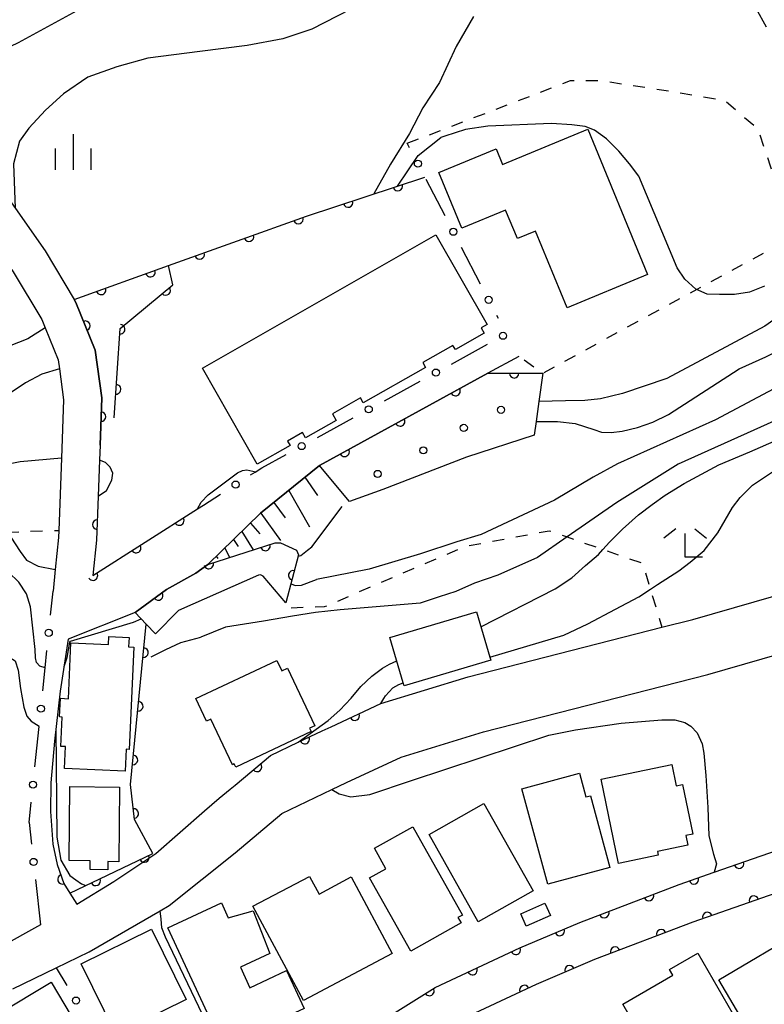
# Model space of a CAD drawing. Extents: x -20000 to -18000, y 100499 to 102001.
# Drawn here: x -19610 to -19531, y 101070 to 101174 of the extents above; entities that cross this region are included whole.
import ezdxf

# ---------------------------------------------------------------- set-up
doc = ezdxf.new("R2010")
doc.units = 0
doc.linetypes.add('I', pattern=[2.5, 1.25, -1.25])
for name, color, linetype in [('2101000', 3, 'Continuous'), ('3001000', 3, 'Continuous'), ('5101000', 3, 'Continuous'), ('6101110', 2, 'Continuous'), ('6101990', 2, 'Continuous'), ('6110000', 4, 'Continuous'), ('6110110', 4, 'Continuous'), ('6110120', 2, 'Continuous'), ('6110990', 2, 'Continuous'), ('6130000', 4, 'Continuous'), ('6130990', 4, 'Continuous'), ('6301000', 2, 'I'), ('6333000', 2, 'Continuous'), ('6334000', 2, 'Continuous'), ('7101000', 4, 'Continuous'), ('7102000', 2, 'Continuous')]:
    doc.layers.add(name, color=color, linetype=linetype)
doc.layers.get('0').off()

# ---------------------------------------------------------------- blocks, each defined once
blk = doc.blocks.new('611099')
at = {"layer": '6110990'}
blk.add_circle((0, 0), 0.15, dxfattribs=at)
blk = doc.blocks.new('633300')
at = {"layer": '6333000'}
for points in [[(-0.4, 0.6), (-0.9, 0.2)], [(0.4, 0.6), (0.9, 0.2)], [(0.72, -0.6), (0, -0.6), (0, 0.4)]]:
    blk.add_lwpolyline(points, dxfattribs=at)
blk = doc.blocks.new('633400')
at = {"layer": '6334000'}
for points in [[(0, -0.75), (0, 0.75)], [(-0.75, -0.75), (-0.75, 0.15)], [(0.75, -0.75), (0.75, 0.15)]]:
    blk.add_lwpolyline(points, dxfattribs=at)
blk = doc.blocks.new('M07')
blk.add_arc((0, 0), 0.5, 180, 0)

msp = doc.modelspace()

# ---------------------------------------------------------------- linework, layer by layer
at = {"layer": '2101000', "flags": 128}
for points in [[(-19620.53, 101174.3), (-19622.05, 101171.79), (-19622.32, 101171.34), (-19619.12, 101166.79), (-19617.46, 101164.42), (-19613.1, 101158.22), (-19606.84, 101149.31), (-19603.77, 101144.21), (-19603.59, 101143.91), (-19601.56, 101138.89), (-19600.88, 101133.86), (-19601.06, 101128.9), (-19601.12, 101127.34), (-19601.25, 101123.55), (-19601.42, 101118.94), (-19601.8, 101115.2), (-19590.81, 101122.21), (-19590.2, 101122.6)], [(-19613.89, 101152.39), (-19610.19, 101147.13), (-19607.18, 101142.12), (-19606.82, 101141.24), (-19605.46, 101137.86), (-19605.33, 101136.92), (-19604.89, 101133.66), (-19605.11, 101127.53), (-19605.38, 101119.94), (-19605.41, 101119.22), (-19605.76, 101115.84), (-19605.99, 101113.58)], [(-19557.06, 101138.23), (-19560.29, 101136.46), (-19577.98, 101126.77)], [(-19577.98, 101126.77), (-19584.18, 101121.76), (-19589.74, 101116.38)], [(-19605.67, 101073.99), (-19602.21, 101075.66), (-19594.73, 101079.99), (-19593.79, 101080.53), (-19586.87, 101086.08), (-19581.95, 101090.19), (-19576.7, 101092.73), (-19575.16, 101093.48), (-19569.4, 101096.14), (-19560.75, 101098.8), (-19537.2, 101104.81), (-19523.69, 101108.68), (-19514.45, 101112.63), (-19507.44, 101116.05), (-19506.57, 101116.47), (-19505.96, 101117.09), (-19494.37, 101101.86), (-19491.82, 101098.52), (-19480.46, 101083.6), (-19497.94, 101073.5), (-19512.99, 101064.8), (-19545.54, 101045.05), (-19553.6, 101040.26), (-19565.93, 101032.93)], [(-19589.74, 101116.38), (-19590.99, 101115.47), (-19594.07, 101113.75), (-19597.35, 101111.32)], [(-19603.51, 101080.67), (-19599.62, 101083.07), (-19595.19, 101086.01), (-19590.07, 101090.48), (-19588.53, 101091.82), (-19587.4, 101092.76), (-19586.87, 101093.2), (-19583.13, 101096.29), (-19580.24, 101097.69), (-19577.73, 101098.9), (-19576.78, 101099.32), (-19571.56, 101101.76), (-19562.37, 101104.58), (-19542.02, 101109.77), (-19538.77, 101110.6), (-19527.94, 101113.71)], [(-19597.35, 101111.32), (-19604.4, 101108.52), (-19605.24, 101103.06), (-19605.85, 101097.79), (-19606.22, 101093.42), (-19606.28, 101090.42), (-19606.03, 101086.98), (-19605.58, 101084.85), (-19604.85, 101082.86), (-19604.22, 101081.83), (-19603.51, 101080.67)], [(-19607.3, 101078.52), (-19616.05, 101073.67), (-19617.38, 101073.03), (-19633.05, 101065.41)]]:
    msp.add_lwpolyline(points, dxfattribs=at)
at = {"layer": '3001000', "flags": 128}
for points in [[(-19558.75, 101158.39), (-19549.81, 101162.09), (-19543.51, 101146.84), (-19551.98, 101143.35), (-19555.3, 101151.39), (-19557.2, 101150.6), (-19558.44, 101153.61), (-19563.05, 101151.7), (-19565.46, 101157.54), (-19559.43, 101160.03), (-19558.75, 101158.39)], [(-19590.3, 101137.01), (-19565.77, 101151), (-19560.39, 101141.58), (-19561.01, 101141.23), (-19560.69, 101140.66), (-19563.71, 101138.94), (-19563.97, 101139.39), (-19567.14, 101137.59), (-19566.85, 101137.08), (-19573.39, 101133.35), (-19573.68, 101133.86), (-19576.62, 101132.18), (-19576.24, 101131.51), (-19579.47, 101129.66), (-19579.79, 101130.22), (-19581.35, 101129.33), (-19581.09, 101128.86), (-19584.53, 101126.9), (-19590.3, 101137.01)], [(-19569.2, 101103.94), (-19570.61, 101108.68), (-19561.51, 101111.39), (-19560.09, 101106.63), (-19560, 101106.32), (-19569.1, 101103.61), (-19569.2, 101103.94)], [(-19597.99, 101096.94), (-19598.31, 101096.95), (-19598.41, 101094.65), (-19604.81, 101094.95), (-19604.7, 101097.23), (-19605.19, 101097.25), (-19605.05, 101100.34), (-19605.31, 101100.35), (-19605.22, 101102.31), (-19604.39, 101102.27), (-19604.12, 101108.14), (-19600.18, 101107.95), (-19600.14, 101108.81), (-19598.01, 101108.71), (-19598.05, 101107.7), (-19597.49, 101107.67), (-19597.99, 101096.94)], [(-19590.99, 101102.28), (-19582.47, 101106.29), (-19581.95, 101105.19), (-19581.35, 101105.47), (-19578.5, 101099.43), (-19579.04, 101099.17), (-19578.87, 101098.81), (-19586.8, 101095.08), (-19586.95, 101095.41), (-19587.15, 101095.32), (-19589.42, 101100.13), (-19589.88, 101099.91), (-19590.99, 101102.28)], [(-19539.29, 101086.88), (-19542.47, 101086.22), (-19542.39, 101085.83), (-19546.56, 101084.96), (-19548.4, 101093.82), (-19540.97, 101095.36), (-19540.51, 101093.13), (-19539.85, 101093.26), (-19538.77, 101088.04), (-19539.5, 101087.89), (-19539.29, 101086.88)], [(-19554, 101082.79), (-19556.72, 101092.81), (-19550.66, 101094.45), (-19549.99, 101091.96), (-19549.53, 101092.08), (-19547.49, 101084.55), (-19554, 101082.79)], [(-19599.09, 101085.14), (-19600.24, 101085.15), (-19600.25, 101084.29), (-19602.1, 101084.31), (-19602.1, 101085.24), (-19604.29, 101085.26), (-19604.22, 101093.03), (-19599.03, 101092.98), (-19599.09, 101085.14)], [(-19561.32, 101078.83), (-19566.48, 101088), (-19560.72, 101091.25), (-19555.55, 101082.07), (-19561.32, 101078.83)], [(-19568.41, 101075.74), (-19572.74, 101083.45), (-19571.02, 101084.41), (-19572.22, 101086.55), (-19568.19, 101088.81), (-19562.98, 101079.54), (-19563.44, 101079.29), (-19563.11, 101078.71), (-19568.41, 101075.74)], [(-19570.35, 101075.49), (-19579.69, 101070.55), (-19584.99, 101080.46), (-19579.03, 101083.59), (-19578.04, 101081.73), (-19574.66, 101083.54), (-19570.35, 101075.49)], [(-19536.04, 101072.74), (-19527.04, 101078.06), (-19527.46, 101078.77), (-19521.2, 101082.47), (-19520.36, 101081.06), (-19519.75, 101081.42), (-19512.07, 101068.4), (-19516.47, 101065.8), (-19517.02, 101066.73), (-19519.61, 101065.2), (-19522.27, 101069.71), (-19523.28, 101069.11), (-19525.22, 101072.39), (-19527.26, 101071.19), (-19525.21, 101067.73), (-19531.05, 101064.29), (-19536.04, 101072.74)], [(-19588.3, 101080.81), (-19587.58, 101079.26), (-19584.97, 101079.98), (-19583.22, 101075.49), (-19586.31, 101074.05), (-19585.31, 101071.9), (-19581.46, 101073.7), (-19579.61, 101069.72), (-19588.14, 101065.75), (-19593.93, 101078.19), (-19588.3, 101080.81)], [(-19554.3, 101080.79), (-19553.73, 101079.49), (-19556.26, 101078.38), (-19556.84, 101079.68), (-19554.3, 101080.79)], [(-19595.64, 101078.06), (-19592, 101070.65), (-19599.4, 101067.01), (-19603.04, 101074.42), (-19595.64, 101078.06)], [(-19546.11, 101070.19), (-19540.85, 101073.21), (-19541.21, 101073.83), (-19538.22, 101075.54), (-19532.99, 101066.43), (-19533.77, 101065.98), (-19532.32, 101063.45), (-19534.69, 101062.09), (-19536.1, 101064.55), (-19539.3, 101062.71), (-19541.41, 101066.39), (-19543.3, 101065.3), (-19546.11, 101070.19)], [(-19611.75, 101069.17), (-19606.19, 101072.47), (-19602.76, 101066.7), (-19607.59, 101063.83), (-19609.12, 101066.4), (-19609.85, 101065.96), (-19611.75, 101069.17)]]:
    msp.add_lwpolyline(points, close=True, dxfattribs=at)
at = {"layer": '5101000', "flags": 128}
for points in [[(-19595.95, 101047.53), (-19592.1, 101051.62), (-19590.51, 101053.3), (-19585.57, 101057.99), (-19585.51, 101058.05), (-19579.15, 101063.22), (-19571.99, 101068.09), (-19565.85, 101071.93), (-19556.93, 101076.08), (-19550.65, 101078.76), (-19540.2, 101082.74), (-19536.51, 101084.03), (-19512.61, 101092.36), (-19504.65, 101095.31), (-19498.1, 101099), (-19497.78, 101099.18), (-19494.37, 101101.86)], [(-19491.82, 101098.52), (-19495.43, 101095.67), (-19502.88, 101091.49), (-19508.7, 101089.33), (-19511.19, 101088.41), (-19538.76, 101078.8), (-19549.08, 101074.87), (-19555.22, 101072.24), (-19563.85, 101068.23), (-19569.7, 101064.57), (-19576.64, 101059.85), (-19582.73, 101054.9), (-19583, 101054.64), (-19587.53, 101050.34), (-19591.99, 101045.61)]]:
    msp.add_lwpolyline(points, dxfattribs=at)
at = {"layer": '6101110', "flags": 128}
msp.add_lwpolyline([(-19589.74, 101116.38), (-19584.18, 101121.76), (-19577.98, 101126.77)], dxfattribs=at)
at = {"layer": '6101990', "flags": 128}
for points in [[(-19579.52, 101125.53), (-19578.2, 101123.61)], [(-19581.23, 101124.15), (-19579.04, 101120.34)], [(-19582.78, 101122.89), (-19581.61, 101121.27)], [(-19584.16, 101121.77), (-19582.09, 101118.89)], [(-19585.25, 101120.72), (-19584.25, 101119.59)], [(-19586.15, 101119.85), (-19584.97, 101117.9)], [(-19587.95, 101118.12), (-19587.45, 101117.11)], [(-19587.05, 101118.99), (-19586.55, 101118.27)], [(-19588.84, 101117.25), (-19588.68, 101117.01)]]:
    msp.add_lwpolyline(points, dxfattribs=at)
at = {"layer": '6110000', "flags": 128}
for points in [[(-19603.77, 101144.21), (-19593.85, 101147.77), (-19579.35, 101152.97), (-19566.91, 101157.06)], [(-19599.57, 101131.78), (-19598.93, 101141.17), (-19593.42, 101145.76), (-19593.85, 101147.77)], [(-19601.06, 101128.9), (-19600.88, 101133.86), (-19601.56, 101138.89), (-19603.59, 101143.91), (-19603.77, 101144.21)], [(-19601.25, 101123.55), (-19601.42, 101118.94), (-19601.8, 101115.2), (-19590.81, 101122.21), (-19590.2, 101122.6)], [(-19604.22, 101081.83), (-19595.52, 101086), (-19597.44, 101089.57), (-19597.85, 101093.25), (-19596.2, 101110.1)], [(-19595.95, 101047.53), (-19592.1, 101051.62), (-19590.51, 101053.3), (-19585.57, 101057.99), (-19585.51, 101058.05), (-19579.15, 101063.22), (-19571.99, 101068.09), (-19565.85, 101071.93), (-19556.93, 101076.08), (-19550.65, 101078.76), (-19540.2, 101082.74), (-19536.51, 101084.03), (-19512.61, 101092.36), (-19504.65, 101095.31), (-19498.1, 101099), (-19497.78, 101099.18), (-19494.37, 101101.86)], [(-19586.87, 101093.2), (-19583.13, 101096.29), (-19580.24, 101097.69), (-19577.73, 101098.9), (-19576.78, 101099.32), (-19571.56, 101101.76)], [(-19491.82, 101098.52), (-19495.43, 101095.67), (-19502.88, 101091.49), (-19508.7, 101089.33), (-19511.19, 101088.41), (-19538.76, 101078.8), (-19549.08, 101074.87), (-19555.22, 101072.24), (-19563.85, 101068.23), (-19569.7, 101064.57), (-19576.64, 101059.85), (-19582.73, 101054.9), (-19583, 101054.64), (-19587.53, 101050.34), (-19591.99, 101045.61)], [(-19605.58, 101084.85), (-19604.85, 101082.86), (-19604.22, 101081.83)]]:
    msp.add_lwpolyline(points, dxfattribs=at)
at = {"layer": '6110110', "flags": 128}
for points in [[(-19577.98, 101126.77), (-19560.29, 101136.46), (-19554.53, 101136.46)], [(-19597.35, 101111.32), (-19594.07, 101113.75), (-19590.99, 101115.47), (-19589.74, 101116.38), (-19582.67, 101118.63), (-19582.11, 101118.65), (-19580.4, 101117.88), (-19580.19, 101117.39), (-19581.53, 101112.33)]]:
    msp.add_lwpolyline(points, dxfattribs=at)
at = {"layer": '6110120', "flags": 128}
for points in [[(-19554.53, 101136.46), (-19554.94, 101133.49), (-19555.22, 101131.39), (-19555.42, 101129.95), (-19562.56, 101127.66), (-19571.35, 101124.25), (-19574.83, 101122.98), (-19575.05, 101123.24), (-19577.98, 101126.77)], [(-19581.53, 101112.33), (-19583.91, 101115.14), (-19584.18, 101115.29), (-19584.42, 101115.25), (-19592.81, 101111.54), (-19595.23, 101109.07), (-19596.2, 101110.1), (-19597.35, 101111.32)]]:
    msp.add_lwpolyline(points, dxfattribs=at)
at = {"layer": '6130000'}
for points in [[(-19568.52, 101160.15), (-19568.77, 101160.63)], [(-19564.8, 101152.99), (-19566.79, 101156.82)], [(-19561.08, 101145.83), (-19563.07, 101149.67)], [(-19559.2, 101142.2), (-19559.36, 101142.51)], [(-19564.12, 101137.43), (-19560.35, 101139.5)], [(-19571.17, 101133.57), (-19567.41, 101135.63)], [(-19578.22, 101129.71), (-19574.46, 101131.77)], [(-19585.23, 101125.77), (-19584.74, 101126.08), (-19584.06, 101126.51), (-19581.51, 101127.91)], [(-19590.2, 101122.6), (-19588.39, 101123.75)], [(-19606.25, 101111.06), (-19605.99, 101113.58)], [(-19607.08, 101103.08), (-19606.83, 101105.51), (-19606.64, 101107.33)], [(-19607.9, 101095.1), (-19607.46, 101099.35)], [(-19608.51, 101089.25), (-19608.29, 101091.38)], [(-19608.51, 101089.25), (-19608.25, 101086.98)], [(-19607.83, 101083.26), (-19607.3, 101078.52)], [(-19610.23, 101071.78), (-19605.67, 101073.99)], [(-19605.67, 101073.99), (-19604.55, 101072.15)]]:
    msp.add_lwpolyline(points, dxfattribs=at)
at = {"layer": '6130990'}
for centre in [(-19567.65, 101158.48), (-19563.93, 101151.33), (-19560.22, 101144.17), (-19558.71, 101140.4), (-19565.76, 101136.53), (-19572.82, 101132.67), (-19579.87, 101128.81), (-19586.81, 101124.76), (-19606.45, 101109.19), (-19607.27, 101101.22), (-19608.1, 101093.24), (-19608.04, 101085.12), (-19603.58, 101070.55)]:
    msp.add_circle(centre, 0.375, dxfattribs=at)
at = {"layer": '6301000', "flags": 128}
for points in [[(-19568.77, 101160.63), (-19551.61, 101167.21), (-19548.45, 101167.21), (-19541.31, 101166.13), (-19535.38, 101165.12), (-19531.96, 101162.18), (-19530.62, 101158.25), (-19528.1, 101150.82), (-19538.35, 101145.25), (-19554.53, 101136.46), (-19557.06, 101138.23)], [(-19654.76, 101108.35), (-19651.89, 101110.6), (-19649.83, 101112.77), (-19648.84, 101113.81), (-19645.67, 101116.87), (-19636.99, 101118.63), (-19626.01, 101119.32), (-19611.14, 101119.77), (-19605.38, 101119.94)], [(-19580.96, 101111.83), (-19577.46, 101111.94), (-19562.63, 101118.29), (-19553.85, 101119.92), (-19551.97, 101119.27), (-19548.21, 101117.95), (-19544.02, 101116.49), (-19543.22, 101113.79), (-19542.02, 101109.77)]]:
    msp.add_lwpolyline(points, dxfattribs=at)
at = {"layer": '7101000', "flags": 128}
for points in [[(-19574.77, 101174.66), (-19578.81, 101172.61), (-19581.84, 101171.6), (-19585.6, 101170.91), (-19590.57, 101170.28), (-19596.05, 101169.58), (-19599.28, 101168.67), (-19602.33, 101167.57), (-19604.9, 101165.8), (-19606.8, 101164.09), (-19608.54, 101162.22), (-19609.52, 101160.86), (-19610.17, 101158.46), (-19609.98, 101153.79)], [(-19512.74, 101145.2), (-19513.83, 101144.38), (-19514.65, 101143.81), (-19515.57, 101143.04), (-19519.26, 101140.67), (-19536.39, 101131.57), (-19546.67, 101126.93), (-19549.24, 101125.55), (-19553.3, 101123.14), (-19561.01, 101119.53), (-19563.57, 101118.74), (-19567.39, 101117.48), (-19572.78, 101115.86), (-19578.31, 101114.8)], [(-19606.83, 101105.51), (-19607.39, 101105.69), (-19607.74, 101106.07), (-19607.83, 101106.57), (-19607.89, 101107.42), (-19608.38, 101111.92), (-19608.8, 101113.28), (-19609.6, 101114.5), (-19610.68, 101115.57), (-19612.18, 101116.41), (-19614.05, 101117.16), (-19617.33, 101117.62), (-19621.42, 101117.75), (-19639.39, 101115.87), (-19642.11, 101115.55), (-19646.07, 101114.77), (-19648.34, 101113.73), (-19649.83, 101112.77), (-19649.89, 101112.73), (-19651.43, 101111.74), (-19652.88, 101110.34), (-19653.67, 101109.77), (-19654.84, 101108.86), (-19655.62, 101108.37)], [(-19580.99, 101114.34), (-19580.51, 101114.16), (-19579.87, 101114.19), (-19578.31, 101114.8)], [(-19604.84, 101105.65), (-19604.51, 101106.58), (-19604.22, 101108.22), (-19604.16, 101108.31), (-19597.55, 101110.32), (-19596.72, 101110.65)]]:
    msp.add_lwpolyline(points, dxfattribs=at)
at = {"layer": '7102000', "flags": 128}
for points in [[(-19597.34, 101177.93), (-19609.68, 101171.16), (-19616.08, 101168.14), (-19619.12, 101166.79)], [(-19523.39, 101175.75), (-19522.78, 101172.53), (-19520.66, 101165.89), (-19519.9, 101161.5), (-19519.37, 101156.38), (-19519.32, 101154.51), (-19519.55, 101152.77), (-19520.04, 101151.35), (-19521.1, 101149.61), (-19522.4, 101148.5), (-19526.22, 101144.9), (-19531.18, 101141.41), (-19541.49, 101135.9), (-19546.16, 101134.34), (-19548.45, 101133.77), (-19550.12, 101133.6), (-19552.13, 101133.55), (-19554.94, 101133.49)], [(-19561.8, 101173.94), (-19563.62, 101170.78), (-19565.37, 101167.02), (-19567.12, 101164.33), (-19568.53, 101161.64), (-19570.52, 101158.43), (-19572.27, 101155.3)], [(-19532.15, 101174.82), (-19531.06, 101172.85)], [(-19555.22, 101131.39), (-19552.98, 101131.38), (-19551.11, 101131.18), (-19549.15, 101130.54), (-19548.35, 101130.26), (-19547.33, 101130.24), (-19546.18, 101130.39), (-19544.56, 101130.76), (-19542.95, 101131.33), (-19541.3, 101132.11), (-19533.88, 101136.93), (-19531.09, 101138.18), (-19524.68, 101141.39), (-19522.38, 101142.89), (-19520.11, 101144.27), (-19517.87, 101145.72), (-19516.15, 101147.9), (-19514.76, 101150.87), (-19513.28, 101153.97), (-19512.07, 101157.87), (-19511.49, 101160.84), (-19511.43, 101161.52), (-19511.46, 101166.53)], [(-19531.24, 101145.61), (-19532.82, 101144.97), (-19534.37, 101144.74), (-19535.95, 101144.74), (-19537.26, 101144.78), (-19538.44, 101145.29), (-19539.59, 101146.36), (-19540.42, 101147.54), (-19544.45, 101157.16), (-19545.43, 101158.46), (-19546.52, 101159.79), (-19547.82, 101161.09), (-19549.08, 101162), (-19550.07, 101162.39), (-19551.47, 101162.56), (-19553.61, 101162.7), (-19560.32, 101162.41), (-19562.65, 101162.08), (-19564.84, 101161.38), (-19565.23, 101161.22)], [(-19569.81, 101156.11), (-19567.61, 101159.33), (-19565.23, 101161.22)], [(-19510.53, 101144.26), (-19511.94, 101143.47), (-19513.09, 101142.27), (-19514.83, 101140.29), (-19517.86, 101138.13), (-19523.68, 101134.36), (-19540.31, 101126.9), (-19546.73, 101122.88), (-19551.97, 101119.27), (-19555.1, 101117.11), (-19559.25, 101115.23), (-19561.72, 101114.39), (-19563.66, 101113.54), (-19565.41, 101112.96), (-19567.43, 101112.31), (-19575.82, 101111.59), (-19578.42, 101111.34), (-19580.82, 101110.95), (-19583.87, 101110.43), (-19587.89, 101109.78), (-19590.48, 101108.72)], [(-19561.04, 101109.81), (-19553.22, 101113.8), (-19551.46, 101114.97), (-19550.04, 101116.26), (-19548.68, 101117.43), (-19548.21, 101117.95), (-19547.51, 101118.73), (-19546.15, 101120.09), (-19544.46, 101121.58), (-19543.03, 101122.68), (-19541.67, 101123.65), (-19539.66, 101124.89), (-19536.03, 101126.83), (-19532.78, 101128.19), (-19523.99, 101132.06), (-19521.33, 101133.62), (-19518.87, 101135.24), (-19513.09, 101139.45), (-19511.08, 101141.27), (-19509.86, 101142.41), (-19508.48, 101143.39)], [(-19606.82, 101141.24), (-19608.63, 101140.08), (-19613.42, 101138.22), (-19622.56, 101135.48), (-19630.33, 101132.87), (-19636.17, 101131.51), (-19641.91, 101130.08), (-19645.48, 101129.35), (-19650.34, 101128.61), (-19654.01, 101128.16), (-19657.5, 101127.88), (-19662.72, 101127.51), (-19665.93, 101127.24), (-19669.05, 101126.78), (-19672.26, 101125.77), (-19674.74, 101124.49), (-19676.57, 101123.12), (-19678.22, 101121.19), (-19680.53, 101118.22), (-19681.16, 101117.34)], [(-19560.09, 101106.63), (-19552.32, 101108.93), (-19549.78, 101110.15), (-19546.9, 101111.67), (-19544.44, 101112.97), (-19543.22, 101113.79), (-19542.49, 101114.27), (-19540.22, 101115.69), (-19539.05, 101116.6), (-19537.56, 101117.83), (-19536.14, 101119.71), (-19534.58, 101122.37), (-19533.8, 101123.41), (-19532.5, 101124.7), (-19529.97, 101126.39), (-19516.71, 101134.2), (-19508.51, 101140.25)], [(-19605.33, 101136.92), (-19607.16, 101136.38), (-19608.9, 101135.45), (-19617.25, 101129.9)], [(-19605.11, 101127.53), (-19609.45, 101127.16), (-19611.75, 101126.7), (-19614.5, 101125.87), (-19616.33, 101125.14), (-19619.63, 101124.41), (-19622.57, 101123.95), (-19634.92, 101122.81), (-19642.8, 101121.9), (-19646.84, 101121.26), (-19649.41, 101120.52), (-19652.25, 101119.33), (-19654.63, 101118.32), (-19655.73, 101117.59), (-19658.12, 101116.12), (-19659.77, 101114.75), (-19661.33, 101113.37), (-19662.61, 101112.09), (-19664.08, 101110.53), (-19665.49, 101108.62)], [(-19601.25, 101123.55), (-19600.38, 101124.13), (-19599.82, 101125.23), (-19599.73, 101125.97), (-19600.01, 101126.61), (-19600.47, 101127.07), (-19601.12, 101127.34)], [(-19590.81, 101122.21), (-19590.44, 101122.91), (-19589.69, 101123.69), (-19586.61, 101125.99), (-19586.07, 101126.24), (-19585.64, 101126.31), (-19584.69, 101126.11)], [(-19580.22, 101117.25), (-19579.97, 101117.3), (-19579.24, 101117.86), (-19578.81, 101118.21), (-19575.62, 101122.47)], [(-19659.06, 101108.46), (-19658.67, 101108.66), (-19657.57, 101109.51), (-19656.77, 101110.29), (-19654.31, 101112.17), (-19652.36, 101114.77), (-19649.38, 101117.17), (-19644.51, 101118.46), (-19640.04, 101119.18), (-19617.2, 101120.93), (-19613.76, 101121.06), (-19611.92, 101120.34), (-19611.14, 101119.77), (-19610.42, 101119.24), (-19609.45, 101117.75), (-19608.79, 101116.81), (-19607.55, 101116.19), (-19605.76, 101115.84)], [(-19635.73, 101112.21), (-19631.39, 101112.42), (-19629.38, 101112.29), (-19628.15, 101111.9), (-19627.11, 101111.05), (-19626.33, 101110.08), (-19625.68, 101108.72), (-19625.23, 101107.1), (-19624.9, 101106.45), (-19624.25, 101105.93), (-19623.61, 101105.8), (-19621.92, 101105.8), (-19616.86, 101106.52), (-19614.39, 101106.84), (-19611.86, 101106.84), (-19610.63, 101106.65), (-19609.98, 101106.26), (-19609.66, 101105.28), (-19609.4, 101103.34), (-19609.08, 101101.39), (-19608.75, 101100.42), (-19608.3, 101099.9), (-19607.46, 101099.39)], [(-19595.7, 101106.67), (-19594.16, 101107.44), (-19592.58, 101108.17), (-19590.48, 101108.72)], [(-19580.24, 101097.69), (-19577.1, 101099.97), (-19575.86, 101101.07), (-19574.68, 101102.31), (-19573.66, 101103.56), (-19572.49, 101104.65), (-19571.39, 101105.46), (-19570.65, 101105.9), (-19569.88, 101106.23)], [(-19571.56, 101101.76), (-19571.25, 101102.3), (-19571.06, 101102.56), (-19570.28, 101103.4), (-19569.67, 101103.75), (-19569.2, 101103.94)], [(-19576.7, 101092.73), (-19575.93, 101092.26), (-19574.7, 101091.94), (-19572.69, 101092.19), (-19568.34, 101093.69), (-19553.88, 101098.42), (-19551.09, 101099), (-19546.29, 101099.71), (-19542.01, 101100.04), (-19540.64, 101100.04), (-19539.6, 101099.78), (-19538.96, 101099.39), (-19538.31, 101098.68), (-19537.79, 101097.51), (-19537.59, 101096.54), (-19537.4, 101094.2), (-19537.2, 101090.83), (-19537.08, 101087.85), (-19536.59, 101085.95), (-19536.27, 101084.92), (-19536.51, 101084.03)], [(-19605.69, 101099.14), (-19605.61, 101087.71), (-19605.18, 101085.32), (-19604.24, 101083.71), (-19603.61, 101083.25), (-19602.99, 101082.82), (-19602.54, 101082.63)], [(-19585.57, 101057.99), (-19585.3, 101058.82), (-19585.3, 101059.6), (-19585.69, 101060.64), (-19589.9, 101068.29), (-19594.18, 101077.23), (-19594.57, 101078.21), (-19594.64, 101079.11), (-19594.73, 101079.99)]]:
    msp.add_lwpolyline(points, dxfattribs=at)

# ---------------------------------------------------------------- block references
at = {"layer": '6110000'}
for p, rotation in [((-19569.76, 101156.12), 18.19973443510835), ((-19574.99, 101154.4), 18.19973443510835), ((-19580.21, 101152.66), 19.72888398826473), ((-19585.4, 101150.8), 19.72888398826473), ((-19590.58, 101148.94), 19.72888398826473), ((-19595.76, 101147.08), 19.74158877802908), ((-19600.95, 101145.22), 19.74158877802908), ((-19594.15, 101145.16), 39.79534152985085), ((-19602.6, 101141.45), 112.0175448035841), ((-19598.94, 101141.08), 86.1008866127217), ((-19599.37, 101134.77), 86.1008866127217), ((-19600.95, 101131.9), 87.92162975463737), ((-19592.73, 101120.99), 32.53187266542571), ((-19601.36, 101120.55), 267.8880974061558), ((-19597.26, 101118.09), 32.53187266542571), ((-19601.8, 101115.2), 32.53187266542571), ((-19596.49, 101107.11), 84.40726460300687), ((-19597.04, 101101.47), 84.40726460300687), ((-19574.28, 101100.49), 25.05293611080934), ((-19579.55, 101098.02), 25.73740085854888), ((-19597.6, 101095.83), 84.40726460300687), ((-19584.56, 101095.11), 39.56362677360885), ((-19597.51, 101090.2), 96.35727966056768), ((-19596.4, 101085.58), 25.60888215670629), ((-19533.9, 101084.94), 19.21526293548895), ((-19605.01, 101083.29), 290.144762867096), ((-19601.51, 101083.13), 25.60888215670629), ((-19538.65, 101083.28), 19.26929439836895), ((-19543.37, 101081.53), 20.8498979075573), ((-19532.35, 101081.04), 199.2168834002173), ((-19548.07, 101079.74), 20.8498979075573), ((-19537.24, 101079.33), 199.2168834002173), ((-19552.74, 101077.87), 23.11044323004523), ((-19542.09, 101077.53), 200.8475315672642), ((-19557.36, 101075.88), 24.95004550045347), ((-19546.93, 101075.69), 200.8475315672642), ((-19561.92, 101073.76), 24.95004550045347), ((-19551.72, 101073.74), 203.1873273370877), ((-19566.44, 101071.56), 32.02215597674643), ((-19556.46, 101071.66), 204.9223220640835)]:
    msp.add_blockref('M07', p, dxfattribs=dict(at, rotation=rotation))
at = {"layer": '6110110'}
msp.add_blockref('M07', (-19557.53, 101136.46), dxfattribs=at)
for p, rotation in [((-19563.7, 101134.59), 28.71247792076457), ((-19569.52, 101131.4), 28.71247792076457), ((-19575.35, 101128.21), 28.71247792076457), ((-19583.68, 101118.31), 17.65346917756417), ((-19589.64, 101116.41), 17.65346917756417), ((-19580.76, 101115.23), 255.1672956103761), ((-19594.94, 101113.11), 36.533032662003)]:
    msp.add_blockref('M07', p, dxfattribs=dict(at, rotation=rotation))
at = {"layer": '6110990', "xscale": 2.5, "yscale": 2.5, "zscale": 2.5}
for p in [(-19558.92, 101132.61), (-19562.83, 101130.72), (-19567.08, 101128.36), (-19571.88, 101125.88)]:
    msp.add_blockref('611099', p, dxfattribs=at)
at = {"layer": '6333000', "xscale": 2.5, "yscale": 2.5, "zscale": 2.5}
msp.add_blockref('633300', (-19539.56, 101118.63), dxfattribs=at)
at = {"layer": '6334000', "xscale": 2.5, "yscale": 2.5, "zscale": 2.5}
msp.add_blockref('633400', (-19603.85, 101159.71), dxfattribs=at)

doc.saveas('drawing.dxf')
